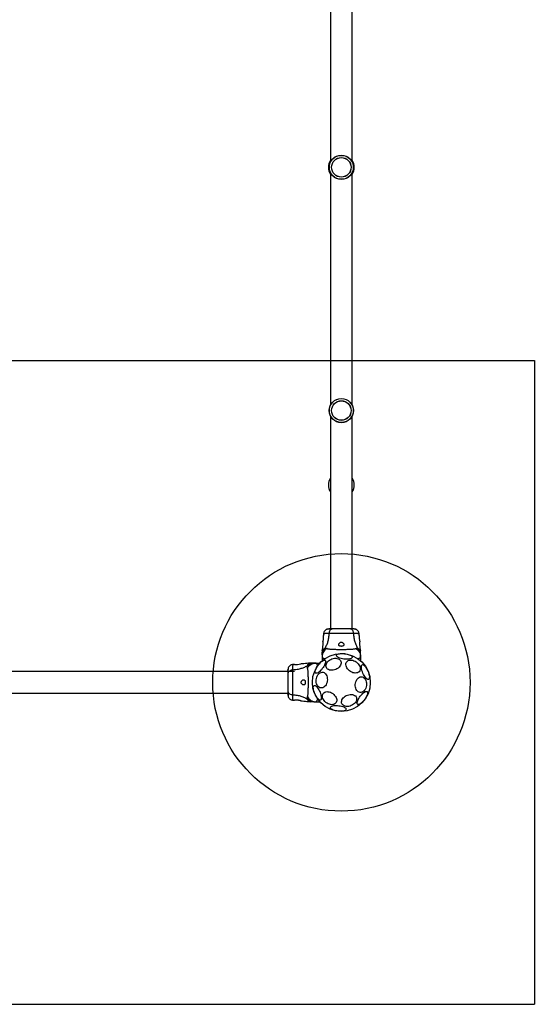
# Model space of a CAD drawing. Units: millimetres. Extents: x 15073 to 23891, y 40162 to 47234.
# Drawn here: x 18430 to 19230, y 41547 to 43077 of the extents above; entities that cross this region are included whole.
import ezdxf

# ---------------------------------------------------------------- set-up
doc = ezdxf.new("R2010")
doc.units = ezdxf.units.MM
doc.header["$LTSCALE"] = 200
doc.layers.add('OTWORY_MONTAŻOWE', color=1, linetype='Continuous')
doc.layers.add('WYLEWKI_BETONOWE', color=52, linetype='Continuous')

msp = doc.modelspace()

# ---------------------------------------------------------------- linework, layer by layer
at = {"color": 7, "linetype": 'Continuous', "lineweight": 25}
for p, q in [((18912.8, 43216.8), (18912.8, 42855.6)), ((18946.5, 42855.6), (18946.5, 43216.8)), ((18912.8, 42839), (18912.8, 42477.9)), ((18946.5, 42477.9), (18946.5, 42839)), ((18912.8, 42461.2), (18912.8, 42130.3)), ((18946.5, 42130.3), (18946.5, 42461.2)), ((18902.1, 42123), (18901.9, 42120.2)), ((18912.8, 42131.7), (18912.8, 42130.3)), ((18946.5, 42130.3), (18946.5, 42131.7)), ((18957.4, 42120.2), (18957.2, 42123)), ((18899.8, 42096.1), (18899.7, 42094.5)), ((18899.7, 42090.2), (18899.7, 42087.6)), ((18899.7, 42087.6), (18899.7, 42080.9)), ((18959.7, 42094.5), (18959.6, 42096.1)), ((18959.7, 42087.6), (18959.7, 42090.2)), ((18959.7, 42087.6), (18959.7, 42080.9)), ((18856.7, 42075.1), (18854, 42074.9)), ((18882.5, 42077.3), (18880.9, 42077.2)), ((18889.4, 42077.3), (18886.7, 42077.3)), ((18889.4, 42077.3), (18896.1, 42077.3)), ((18856.7, 42064.2), (18212.7, 42064.2)), ((18202.7, 42030.5), (18846.7, 42030.5)), ((18854, 42019.8), (18856.7, 42019.5)), ((18880.9, 42017.4), (18882.5, 42017.3)), ((18886.7, 42017.3), (18889.4, 42017.3)), ((18889.4, 42017.3), (18896.1, 42017.3))]:
    msp.add_line(p, q, dxfattribs=at)
at = {"color": 7, "linetype": 'Continuous', "lineweight": 25, "flags": 128}
for points in [[(18922.1, 42089.1), (18922.4, 42089.8), (18923, 42090.5), (18923.9, 42091), (18925.2, 42091.5), (18926.7, 42091.8), (18928.4, 42092), (18930.3, 42092.1), (18932.3, 42092.1), (18934.4, 42092), (18936.4, 42091.7), (18938.5, 42091.3), (18940.4, 42090.8), (18942.1, 42090.2), (18943.6, 42089.6), (18944.9, 42088.9), (18945.8, 42088.1), (18946.4, 42087.4), (18946.7, 42086.6), (18946.6, 42085.9), (18946.2, 42085.2), (18945.4, 42084.7), (18944.3, 42084.1), (18942.9, 42083.7), (18941.3, 42083.5), (18939.5, 42083.3), (18937.5, 42083.3), (18935.5, 42083.3), (18933.4, 42083.6), (18931.3, 42083.9), (18929.4, 42084.3), (18927.5, 42084.9), (18925.9, 42085.5), (18924.5, 42086.2), (18923.4, 42086.9), (18922.7, 42087.7), (18922.2, 42088.4), (18922.1, 42089.1)], [(18889.7, 42061.7), (18889.2, 42062.3), (18889, 42063.1), (18889, 42064.2), (18889.2, 42065.5), (18889.6, 42067), (18890.3, 42068.6), (18891.2, 42070.3), (18892.2, 42072), (18893.4, 42073.7), (18894.6, 42075.4), (18896, 42076.9), (18897.4, 42078.3), (18898.7, 42079.5), (18900, 42080.5), (18901.3, 42081.2), (18902.4, 42081.7), (18903.4, 42081.8), (18904.1, 42081.7), (18904.7, 42081.3), (18905.1, 42080.6), (18905.2, 42079.6), (18905.1, 42078.4), (18904.7, 42077), (18904.2, 42075.5), (18903.4, 42073.8), (18902.5, 42072.1), (18901.4, 42070.4), (18900.1, 42068.7), (18898.8, 42067), (18897.5, 42065.6), (18896.1, 42064.3), (18894.7, 42063.2), (18893.4, 42062.3), (18892.3, 42061.7), (18891.2, 42061.4), (18890.4, 42061.4), (18889.7, 42061.7)], [(18921, 42067.4), (18919, 42066.7), (18917, 42066.3), (18915.1, 42066.1), (18913.1, 42066.2), (18911.4, 42066.5), (18909.7, 42067.1), (18908.4, 42067.9), (18907.2, 42069), (18906.4, 42070.2), (18905.9, 42071.6), (18905.8, 42073.1), (18905.9, 42074.7), (18906.4, 42076.3), (18907.3, 42077.8), (18908.4, 42079.3), (18909.8, 42080.7), (18911.4, 42081.9), (18913.2, 42083), (18915.1, 42083.8), (18917.1, 42084.4), (18919.1, 42084.7), (18921, 42084.8), (18922.9, 42084.5), (18924.6, 42084.1), (18926.1, 42083.4), (18927.3, 42082.4), (18928.3, 42081.3), (18929, 42079.9), (18929.3, 42078.5), (18929.3, 42077), (18929, 42075.4), (18928.3, 42073.8), (18927.3, 42072.3), (18926.1, 42070.8), (18924.6, 42069.5), (18922.8, 42068.4), (18921, 42067.4)], [(18939.4, 42068.2), (18938.3, 42069.8), (18937.5, 42071.5), (18937, 42073.2), (18936.8, 42074.9), (18936.9, 42076.5), (18937.4, 42078), (18938.1, 42079.2), (18939.2, 42080.3), (18940.4, 42081.1), (18941.9, 42081.7), (18943.6, 42082), (18945.4, 42081.9), (18947.3, 42081.6), (18949.2, 42081), (18951, 42080.2), (18952.8, 42079.1), (18954.4, 42077.8), (18955.8, 42076.3), (18957.1, 42074.7), (18958, 42073), (18958.7, 42071.3), (18959, 42069.6), (18959.1, 42068), (18958.8, 42066.5), (18958.2, 42065.1), (18957.3, 42063.9), (18956.1, 42063), (18954.7, 42062.3), (18953.2, 42061.9), (18951.4, 42061.7), (18949.6, 42061.9), (18947.7, 42062.4), (18945.8, 42063.1), (18944, 42064), (18942.3, 42065.3), (18940.8, 42066.6), (18939.4, 42068.2)], [(18963.1, 42061.7), (18962.4, 42063.7), (18961.7, 42065.6), (18961.2, 42067.5), (18960.9, 42069.2), (18960.8, 42070.8), (18960.8, 42072.2), (18961, 42073.3), (18961.4, 42074.1), (18962, 42074.7), (18962.6, 42074.9), (18963.5, 42074.7), (18964.4, 42074.3), (18965.4, 42073.5), (18966.4, 42072.5), (18967.5, 42071.1), (18968.5, 42069.6), (18969.5, 42067.9), (18970.5, 42066), (18971.3, 42064.1), (18972, 42062.2), (18972.6, 42060.2), (18973, 42058.4), (18973.2, 42056.8), (18973.2, 42055.3), (18973.1, 42054), (18972.8, 42053), (18972.4, 42052.4), (18971.7, 42052), (18971, 42052), (18970.1, 42052.2), (18969.1, 42052.9), (18968.1, 42053.8), (18967.1, 42055), (18966, 42056.4), (18965, 42058), (18964, 42059.8), (18963.1, 42061.7)], [(18890.7, 42047.2), (18890.5, 42049.2), (18890.6, 42051.3), (18890.9, 42053.4), (18891.4, 42055.4), (18892.2, 42057.2), (18893.1, 42058.9), (18894.3, 42060.3), (18895.6, 42061.5), (18897, 42062.4), (18898.4, 42062.9), (18899.9, 42063.1), (18901.4, 42063), (18902.8, 42062.5), (18904.1, 42061.6), (18905.2, 42060.5), (18906.2, 42059), (18907, 42057.4), (18907.6, 42055.5), (18907.9, 42053.5), (18908, 42051.5), (18907.8, 42049.4), (18907.4, 42047.4), (18906.8, 42045.4), (18905.9, 42043.7), (18904.8, 42042.1), (18903.6, 42040.8), (18902.3, 42039.8), (18900.8, 42039), (18899.4, 42038.7), (18897.9, 42038.7), (18896.4, 42039), (18895.1, 42039.7), (18893.8, 42040.7), (18892.8, 42042), (18891.9, 42043.5), (18891.2, 42045.3), (18890.7, 42047.2)], [(18951.5, 42040.1), (18951.3, 42042.1), (18951.4, 42044.2), (18951.7, 42046.2), (18952.2, 42048.2), (18953, 42050.1), (18953.9, 42051.8), (18955.1, 42053.2), (18956.4, 42054.4), (18957.8, 42055.3), (18959.2, 42055.8), (18960.7, 42056), (18962.2, 42055.8), (18963.6, 42055.3), (18964.9, 42054.5), (18966.1, 42053.3), (18967, 42051.9), (18967.8, 42050.2), (18968.4, 42048.4), (18968.7, 42046.4), (18968.8, 42044.4), (18968.6, 42042.3), (18968.2, 42040.3), (18967.6, 42038.3), (18966.7, 42036.5), (18965.6, 42035), (18964.4, 42033.7), (18963.1, 42032.6), (18961.6, 42031.9), (18960.2, 42031.6), (18958.7, 42031.5), (18957.2, 42031.9), (18955.9, 42032.5), (18954.6, 42033.5), (18953.6, 42034.8), (18952.7, 42036.4), (18952, 42038.1), (18951.5, 42040.1)], [(18888.4, 42029.5), (18887.7, 42031.5), (18887, 42033.4), (18886.6, 42035.3), (18886.2, 42037.1), (18886.1, 42038.6), (18886.1, 42040), (18886.3, 42041.1), (18886.7, 42042), (18887.3, 42042.5), (18888, 42042.7), (18888.8, 42042.6), (18889.7, 42042.1), (18890.7, 42041.3), (18891.7, 42040.3), (18892.8, 42039), (18893.8, 42037.4), (18894.9, 42035.7), (18895.8, 42033.9), (18896.6, 42031.9), (18897.3, 42030), (18897.9, 42028.1), (18898.3, 42026.2), (18898.5, 42024.6), (18898.6, 42023.1), (18898.4, 42021.8), (18898.1, 42020.9), (18897.7, 42020.2), (18897, 42019.8), (18896.3, 42019.8), (18895.4, 42020.1), (18894.5, 42020.7), (18893.4, 42021.6), (18892.4, 42022.8), (18891.3, 42024.2), (18890.3, 42025.9), (18889.3, 42027.7), (18888.4, 42029.5)], [(18902.8, 42019.1), (18901.8, 42020.7), (18900.9, 42022.4), (18900.4, 42024.2), (18900.2, 42025.8), (18900.4, 42027.4), (18900.8, 42028.9), (18901.6, 42030.1), (18902.6, 42031.2), (18903.9, 42032), (18905.4, 42032.6), (18907, 42032.9), (18908.8, 42032.8), (18910.7, 42032.5), (18912.6, 42031.9), (18914.4, 42031.1), (18916.2, 42030), (18917.8, 42028.7), (18919.3, 42027.2), (18920.5, 42025.6), (18921.4, 42023.9), (18922.1, 42022.2), (18922.5, 42020.5), (18922.5, 42018.9), (18922.2, 42017.4), (18921.6, 42016), (18920.7, 42014.8), (18919.6, 42013.9), (18918.2, 42013.2), (18916.6, 42012.8), (18914.8, 42012.6), (18913, 42012.8), (18911.1, 42013.3), (18909.2, 42014), (18907.4, 42015), (18905.7, 42016.2), (18904.2, 42017.5), (18902.8, 42019.1)], [(18945.2, 42011.2), (18943.3, 42010.5), (18941.3, 42010.1), (18939.3, 42009.9), (18937.4, 42009.9), (18935.6, 42010.3), (18934, 42010.9), (18932.6, 42011.7), (18931.5, 42012.8), (18930.7, 42014), (18930.1, 42015.4), (18930, 42016.9), (18930.2, 42018.5), (18930.7, 42020), (18931.5, 42021.6), (18932.6, 42023.1), (18934, 42024.5), (18935.6, 42025.7), (18937.4, 42026.7), (18939.3, 42027.6), (18941.3, 42028.1), (18943.3, 42028.5), (18945.2, 42028.5), (18947.1, 42028.3), (18948.8, 42027.9), (18950.3, 42027.1), (18951.6, 42026.2), (18952.5, 42025), (18953.2, 42023.7), (18953.5, 42022.3), (18953.5, 42020.7), (18953.2, 42019.2), (18952.5, 42017.6), (18951.5, 42016), (18950.3, 42014.6), (18948.8, 42013.3), (18947.1, 42012.2), (18945.2, 42011.2)], [(18969.7, 42032.9), (18970.1, 42032.4), (18970.4, 42031.5), (18970.4, 42030.4), (18970.1, 42029.1), (18969.7, 42027.7), (18969, 42026.1), (18968.2, 42024.4), (18967.1, 42022.6), (18966, 42020.9), (18964.7, 42019.3), (18963.3, 42017.7), (18962, 42016.3), (18960.6, 42015.1), (18959.3, 42014.1), (18958, 42013.4), (18956.9, 42012.9), (18956, 42012.8), (18955.2, 42012.9), (18954.6, 42013.4), (18954.3, 42014.1), (18954.1, 42015), (18954.3, 42016.2), (18954.6, 42017.6), (18955.2, 42019.2), (18955.9, 42020.8), (18956.9, 42022.5), (18958, 42024.3), (18959.2, 42026), (18960.5, 42027.6), (18961.9, 42029.1), (18963.3, 42030.4), (18964.6, 42031.5), (18965.9, 42032.3), (18967.1, 42032.9), (18968.1, 42033.2), (18969, 42033.2), (18969.7, 42032.9)], [(18937.2, 42005.5), (18936.9, 42004.8), (18936.3, 42004.2), (18935.4, 42003.6), (18934.2, 42003.2), (18932.7, 42002.8), (18930.9, 42002.6), (18929.1, 42002.5), (18927, 42002.5), (18925, 42002.7), (18922.9, 42002.9), (18920.9, 42003.3), (18919, 42003.8), (18917.2, 42004.4), (18915.7, 42005.1), (18914.5, 42005.8), (18913.5, 42006.5), (18912.9, 42007.3), (18912.7, 42008), (18912.7, 42008.7), (18913.2, 42009.4), (18913.9, 42010), (18915, 42010.5), (18916.4, 42010.9), (18918, 42011.2), (18919.8, 42011.3), (18921.8, 42011.4), (18923.9, 42011.3), (18925.9, 42011.1), (18928, 42010.7), (18930, 42010.3), (18931.8, 42009.8), (18933.4, 42009.1), (18934.8, 42008.4), (18935.9, 42007.7), (18936.7, 42007), (18937.1, 42006.2), (18937.2, 42005.5)]]:
    msp.add_lwpolyline(points, dxfattribs=at)
at = {"color": 7, "linetype": 'Continuous', "lineweight": 25}
for centre, radius in [((18929.7, 42847.3), 18.8), ((18929.7, 42847.3), 18.8), ((18929.7, 42847.3), 18.6), ((18929.7, 42847.3), 15.2), ((18929.7, 42847.3), 15.1), ((18929.7, 42469.5), 18.8), ((18929.7, 42469.5), 18.8), ((18929.7, 42469.5), 18.6), ((18929.7, 42469.5), 15.2), ((18929.7, 42469.5), 15.1), ((18929.7, 42047.3), 45)]:
    msp.add_circle(centre, radius, dxfattribs=at)
for centre, radius, start, end in [((18929.7, 42847.3), 20, 147.4051, 212.5949), ((18929.7, 42847.3), 20, 327.4051, 32.5949), ((18929.7, 42353.8), 20, 147.4051, 212.5949), ((18929.7, 42353.8), 20, 327.4051, 32.5949), ((18988.5, 42117.8), 31.1, 175.4885, 193.9057), ((18859.2, 42106.1), 31.1, 265.4885, 283.9057)]:
    msp.add_arc(centre, radius, start, end, dxfattribs=at)
for points, knots in [([(18901.1, 42110.3), (18901.1, 42110.4), (18901.1, 42110.5), (18901.3, 42111.3), (18901.6, 42112.5), (18901.8, 42114.1), (18902, 42115.8), (18902.1, 42117.5), (18902, 42118.9), (18902, 42119.8), (18901.9, 42120.3), (18901.9, 42120.3), (18901.9, 42120.2)], [0, 0, 0, 0, 0.105381, 0.210713, 0.317406, 0.426351, 0.535476, 0.642391, 0.747869, 0.854165, 0.961416, 1, 1, 1, 1]), ([(18907.2, 42129.7), (18906.5, 42129.4), (18905.1, 42128.8), (18903.6, 42127.1), (18902.5, 42125.1), (18902.2, 42123.7), (18902.1, 42122.9)], [0, 0, 0, 0, 0.249938, 0.500025, 0.750053, 1, 1, 1, 1]), ([(18910.4, 42123), (18910.3, 42120.7), (18909.9, 42116.3), (18908.5, 42110), (18906.5, 42104.5), (18904.6, 42101.4), (18903.7, 42099.9)], [0, 0, 0, 0, 0.272403, 0.525015, 0.764833, 1, 1, 1, 1]), ([(18911.9, 42130.3), (18910.9, 42130.3), (18908.8, 42130.2), (18907.7, 42129.9), (18907.2, 42129.7)], [0, 0, 0, 0, 0.483414, 1, 1, 1, 1]), ([(18914.9, 42130.2), (18913.8, 42130.1), (18911.8, 42130.1), (18909.5, 42130), (18907.8, 42129.9), (18907.4, 42129.8), (18907.2, 42129.8)], [0, 0, 0, 0, 0.243501, 0.491197, 0.743286, 1, 1, 1, 1]), ([(18915.9, 42130.3), (18915, 42130.3), (18913.3, 42130.3), (18911.5, 42130.3), (18910.4, 42130.3), (18910, 42130.3), (18910.1, 42130.3), (18910.1, 42130.3)], [0, 0, 0, 0, 0.2471851, 0.4944157, 0.7421392, 0.9905426, 1, 1, 1, 1]), ([(18915.9, 42130.3), (18915.4, 42130.2), (18914.4, 42130.1), (18913, 42129.2), (18911.7, 42127.7), (18910.8, 42125.6), (18910.6, 42123.8), (18910.4, 42123)], [0, 0, 0, 0, 0.186759, 0.373537, 0.560286, 0.780202, 1, 1, 1, 1]), ([(18948.9, 42123), (18947.5, 42123), (18944.8, 42123), (18940.1, 42123.1), (18935, 42123.2), (18929.7, 42123.2), (18924.3, 42123.2), (18919.3, 42123.1), (18914.5, 42123), (18911.8, 42123), (18910.4, 42123)], [0, 0, 0, 0, 0.124446, 0.248457, 0.373453, 0.499821, 0.626066, 0.750997, 0.875313, 1, 1, 1, 1]), ([(18943.5, 42130.3), (18942.5, 42130.3), (18940.5, 42130.3), (18937.1, 42130.3), (18933.5, 42130.3), (18929.7, 42130.3), (18925.9, 42130.3), (18922.2, 42130.3), (18918.8, 42130.3), (18916.8, 42130.3), (18915.9, 42130.3)], [0, 0, 0, 0, 0.124908, 0.249844, 0.374593, 0.499792, 0.624956, 0.749662, 0.874775, 1, 1, 1, 1]), ([(18948.9, 42123), (18948.8, 42123.7), (18948.6, 42125.2), (18947.9, 42127.1), (18946.8, 42128.8), (18945.2, 42130), (18944.1, 42130.2), (18943.5, 42130.3)], [0, 0, 0, 0, 0.186726, 0.373509, 0.560342, 0.780154, 1, 1, 1, 1]), ([(18948.9, 42130.3), (18948.5, 42130.3), (18947.9, 42130.3), (18946, 42130.3), (18944.3, 42130.3), (18943.5, 42130.3)], [0, 0, 0, 0, 0.333512, 0.666508, 1, 1, 1, 1]), ([(18952.1, 42129.8), (18951.9, 42129.8), (18951.3, 42130), (18949.9, 42130.2), (18948.3, 42130.3), (18947, 42130.3), (18946.5, 42130.3)], [0, 0, 0, 0, 0.283099, 0.557408, 0.821405, 1, 1, 1, 1]), ([(18952.2, 42129.7), (18951.7, 42129.9), (18950.7, 42130.2), (18949.5, 42130.3), (18948.9, 42130.3)], [0, 0, 0, 0, 0.5112387, 1, 1, 1, 1]), ([(18955.7, 42099.9), (18954.8, 42101.4), (18952.9, 42104.5), (18950.9, 42110), (18949.5, 42116.3), (18949.1, 42120.7), (18948.9, 42123)], [0, 0, 0, 0, 0.235167, 0.474985, 0.727597, 1, 1, 1, 1]), ([(18957.2, 42122.9), (18957.1, 42123.7), (18956.9, 42125.1), (18955.7, 42127.1), (18954.2, 42128.8), (18952.8, 42129.4), (18952.2, 42129.7)], [0, 0, 0, 0, 0.249942, 0.499965, 0.750054, 1, 1, 1, 1]), ([(18901.1, 42110.3), (18901, 42108.7), (18900.6, 42104), (18900.1, 42099.3), (18899.8, 42096.1)], [0, 0, 0, 0, 0.327389, 1, 1, 1, 1]), ([(18925.7, 42105.8), (18925.7, 42105.4), (18925.8, 42104.7), (18926.7, 42103.9), (18927.8, 42103.5), (18929.2, 42103.3), (18930.4, 42103.3), (18931.6, 42103.5), (18932.6, 42103.9), (18933.3, 42104.5), (18933.7, 42105.3), (18933.7, 42106.4), (18933.1, 42107.7), (18932.2, 42108.8), (18931.2, 42109.5), (18930.2, 42109.8), (18929.3, 42109.8), (18928.3, 42109.5), (18927.3, 42108.9), (18926.3, 42107.8), (18925.8, 42106.7), (18925.7, 42106), (18925.7, 42105.8)], [0, 0, 0, 0, 0.070514, 0.122871, 0.175476, 0.221957, 0.264507, 0.306059, 0.348899, 0.395155, 0.447168, 0.507608, 0.578779, 0.645895, 0.687507, 0.720095, 0.752893, 0.781636, 0.824544, 0.889113, 0.956427, 1, 1, 1, 1]), ([(18959.6, 42096.1), (18959.2, 42099.3), (18958.8, 42104), (18958.4, 42108.8), (18958.3, 42110.3)], [0, 0, 0, 0, 0.672319, 1, 1, 1, 1]), ([(18907.4, 42099.9), (18906.3, 42099.2), (18904, 42097.8), (18901.6, 42094.8), (18900, 42091.3), (18899.8, 42088.9), (18899.7, 42087.6)], [0, 0, 0, 0, 0.249986, 0.500011, 0.749996, 1, 1, 1, 1]), ([(18903.7, 42099.9), (18903.1, 42099.2), (18901.9, 42097.9), (18900.6, 42095.5), (18899.8, 42092.9), (18899.7, 42091.1), (18899.7, 42090.2)], [0, 0, 0, 0, 0.249997, 0.499991, 0.749973, 1, 1, 1, 1]), ([(18899.7, 42090.2), (18899.7, 42090.6), (18899.7, 42091.3), (18899.7, 42092.2), (18899.7, 42093), (18899.7, 42093.7), (18899.7, 42094.1), (18899.7, 42094.4), (18899.7, 42094.4), (18899.7, 42094.5)], [0, 0, 0, 0, 0.144556, 0.287012, 0.430693, 0.57133, 0.714226, 0.856981, 1, 1, 1, 1]), ([(18899.7, 42087.6), (18899.7, 42087.4), (18899.7, 42087.1), (18899.9, 42086.6), (18900.2, 42086.1), (18900.8, 42085.5), (18901.6, 42085), (18902.7, 42084.4), (18903.6, 42084), (18904.1, 42083.8)], [0, 0, 0, 0, 0.1257534, 0.231317, 0.3660009, 0.4982569, 0.6761502, 0.8372961, 1, 1, 1, 1]), ([(18903.7, 42099.9), (18904, 42100.1), (18904.5, 42100.3), (18905.3, 42100.4), (18906.3, 42100.3), (18906.9, 42100.1), (18907.4, 42099.9)], [0, 0, 0, 0, 0.22422, 0.402267, 0.563079, 1, 1, 1, 1]), ([(18907.4, 42099.9), (18907.8, 42099.7), (18908.6, 42099.4), (18910.5, 42099.2), (18912.8, 42098.9), (18915.6, 42098.8), (18918.7, 42098.7), (18922.2, 42098.6), (18925.9, 42098.5), (18929.7, 42098.5), (18933.5, 42098.5), (18937.2, 42098.6), (18940.6, 42098.7), (18943.8, 42098.8), (18946.5, 42098.9), (18948.9, 42099.2), (18950.7, 42099.4), (18951.5, 42099.7), (18951.9, 42099.9)], [0, 0, 0, 0, 0.055707, 0.115622, 0.177747, 0.241247, 0.305475, 0.370139, 0.435032, 0.50001, 0.564996, 0.629832, 0.694544, 0.758733, 0.822253, 0.884377, 0.944293, 1, 1, 1, 1]), ([(18951.9, 42099.9), (18952.4, 42100.1), (18953, 42100.3), (18953.9, 42100.4), (18954.4, 42100.4), (18955, 42100.3), (18955.4, 42100), (18955.7, 42099.9)], [0, 0, 0, 0, 0.43694, 0.555974, 0.6832, 0.825266, 1, 1, 1, 1]), ([(18951.9, 42099.9), (18953.1, 42099.2), (18955.3, 42097.8), (18957.7, 42094.8), (18959.4, 42091.3), (18959.6, 42088.9), (18959.7, 42087.6)], [0, 0, 0, 0, 0.249986, 0.499964, 0.749891, 1, 1, 1, 1]), ([(18955.2, 42083.8), (18955.7, 42084), (18956.7, 42084.4), (18957.8, 42085), (18958.5, 42085.5), (18959, 42086), (18959.3, 42086.4), (18959.5, 42086.8), (18959.6, 42087.2), (18959.7, 42087.5), (18959.7, 42087.6)], [0, 0, 0, 0, 0.167094, 0.348059, 0.502107, 0.614425, 0.70007, 0.804718, 0.900419, 1, 1, 1, 1]), ([(18959.7, 42090.2), (18959.6, 42091.1), (18959.5, 42092.9), (18958.7, 42095.5), (18957.5, 42097.9), (18956.3, 42099.2), (18955.7, 42099.9)], [0, 0, 0, 0, 0.250027, 0.500009, 0.750003, 1, 1, 1, 1]), ([(18959.7, 42090.2), (18959.7, 42090.6), (18959.7, 42091.3), (18959.7, 42092.2), (18959.7, 42093), (18959.7, 42093.7), (18959.7, 42094.1), (18959.7, 42094.4), (18959.7, 42094.4), (18959.7, 42094.5)], [0, 0, 0, 0, 0.144623, 0.287232, 0.430926, 0.571563, 0.714418, 0.857083, 1, 1, 1, 1]), ([(18854.1, 42074.9), (18853.3, 42074.7), (18851.8, 42074.5), (18849.9, 42073.4), (18848.2, 42071.8), (18847.6, 42070.5), (18847.2, 42069.8)], [0, 0, 0, 0, 0.249942, 0.499965, 0.750054, 1, 1, 1, 1]), ([(18877, 42073.3), (18875.5, 42072.4), (18872.5, 42070.5), (18866.9, 42068.5), (18860.7, 42067.1), (18856.3, 42066.7), (18854, 42066.5)], [0, 0, 0, 0, 0.2351666, 0.4749846, 0.7275965, 1, 1, 1, 1]), ([(18880.9, 42077.2), (18877.7, 42076.9), (18873, 42076.4), (18868.2, 42076), (18866.7, 42075.9)], [0, 0, 0, 0, 0.672319, 1, 1, 1, 1]), ([(18877.1, 42069.6), (18876.9, 42070.1), (18876.7, 42070.7), (18876.6, 42071.5), (18876.6, 42072), (18876.7, 42072.6), (18876.9, 42073.1), (18877, 42073.3)], [0, 0, 0, 0, 0.43694, 0.555974, 0.6832, 0.825266, 1, 1, 1, 1]), ([(18886.7, 42077.3), (18885.9, 42077.3), (18884.1, 42077.2), (18881.5, 42076.4), (18879.1, 42075.1), (18877.7, 42073.9), (18877, 42073.3)], [0, 0, 0, 0, 0.250027, 0.500009, 0.750003, 1, 1, 1, 1]), ([(18877.1, 42069.6), (18877.8, 42070.7), (18879.2, 42072.9), (18882.2, 42075.4), (18885.6, 42077), (18888.1, 42077.2), (18889.4, 42077.3)], [0, 0, 0, 0, 0.249986, 0.499964, 0.749891, 1, 1, 1, 1]), ([(18886.7, 42077.3), (18886.4, 42077.3), (18885.7, 42077.3), (18884.8, 42077.3), (18884, 42077.3), (18883.3, 42077.3), (18882.9, 42077.3), (18882.6, 42077.3), (18882.5, 42077.3), (18882.5, 42077.3)], [0, 0, 0, 0, 0.144623, 0.287232, 0.430926, 0.571563, 0.714418, 0.857083, 1, 1, 1, 1]), ([(18847.2, 42069.8), (18847.1, 42069.5), (18847, 42069), (18846.8, 42067.5), (18846.7, 42065.9), (18846.7, 42064.7), (18846.7, 42064.2)], [0, 0, 0, 0, 0.28225, 0.555737, 0.818942, 1, 1, 1, 1]), ([(18847.2, 42069.8), (18847.1, 42069.3), (18846.8, 42068.4), (18846.7, 42067.1), (18846.7, 42066.5)], [0, 0, 0, 0, 0.511239, 1, 1, 1, 1]), ([(18846.7, 42066.5), (18846.7, 42066.8), (18846.7, 42067), (18846.7, 42066.9), (18846.7, 42066.9)], [0, 0, 0, 0, 0.958147, 1, 1, 1, 1]), ([(18854, 42066.5), (18853.3, 42066.4), (18851.8, 42066.3), (18849.8, 42065.5), (18848.2, 42064.4), (18846.9, 42062.9), (18846.8, 42061.7), (18846.7, 42061.1)], [0, 0, 0, 0, 0.186726, 0.373509, 0.560342, 0.780154, 1, 1, 1, 1]), ([(18846.7, 42066.5), (18846.7, 42066.2), (18846.7, 42065.5), (18846.7, 42063.7), (18846.7, 42062), (18846.7, 42061.1)], [0, 0, 0, 0, 0.333512, 0.666508, 1, 1, 1, 1]), ([(18846.7, 42061.1), (18846.7, 42060.1), (18846.7, 42058.2), (18846.7, 42054.8), (18846.7, 42051.1), (18846.7, 42047.3), (18846.7, 42043.5), (18846.7, 42039.9), (18846.7, 42036.4), (18846.7, 42034.5), (18846.7, 42033.5)], [0, 0, 0, 0, 0.124908, 0.249844, 0.374593, 0.499792, 0.624956, 0.749662, 0.874775, 1, 1, 1, 1]), ([(18854, 42066.5), (18854, 42065.2), (18854, 42062.5), (18853.9, 42057.7), (18853.8, 42052.6), (18853.8, 42047.3), (18853.8, 42042), (18853.9, 42036.9), (18854, 42032.2), (18854, 42029.4), (18854, 42028.1)], [0, 0, 0, 0, 0.124446, 0.248457, 0.373453, 0.499821, 0.626066, 0.750997, 0.875313, 1, 1, 1, 1]), ([(18877.1, 42025), (18877.2, 42025.4), (18877.5, 42026.3), (18877.8, 42028.1), (18878, 42030.4), (18878.2, 42033.2), (18878.3, 42036.4), (18878.4, 42039.8), (18878.5, 42043.5), (18878.5, 42047.3), (18878.5, 42051.1), (18878.4, 42054.8), (18878.3, 42058.3), (18878.2, 42061.4), (18878, 42064.2), (18877.8, 42066.5), (18877.5, 42068.3), (18877.2, 42069.2), (18877.1, 42069.6)], [0, 0, 0, 0, 0.055707, 0.115622, 0.177747, 0.241247, 0.305475, 0.370139, 0.435032, 0.50001, 0.564996, 0.629832, 0.694544, 0.758733, 0.822253, 0.884377, 0.944293, 1, 1, 1, 1]), ([(18871.2, 42043.3), (18871.6, 42043.4), (18872.3, 42043.5), (18873.1, 42044.3), (18873.5, 42045.5), (18873.7, 42046.8), (18873.7, 42048.1), (18873.5, 42049.2), (18873.1, 42050.2), (18872.5, 42050.9), (18871.7, 42051.3), (18870.6, 42051.3), (18869.3, 42050.8), (18868.2, 42049.8), (18867.5, 42048.8), (18867.2, 42047.8), (18867.2, 42046.9), (18867.5, 42046), (18868.1, 42044.9), (18869.2, 42044), (18870.3, 42043.4), (18870.9, 42043.3), (18871.2, 42043.3)], [0, 0, 0, 0, 0.070514, 0.122871, 0.175476, 0.221957, 0.264507, 0.306059, 0.348899, 0.395155, 0.447168, 0.507608, 0.578779, 0.645895, 0.687507, 0.720095, 0.752893, 0.781636, 0.824544, 0.889113, 0.956427, 1, 1, 1, 1]), ([(18846.7, 42033.5), (18846.7, 42033), (18846.9, 42032), (18847.8, 42030.6), (18849.3, 42029.4), (18851.4, 42028.4), (18853.1, 42028.2), (18854, 42028.1)], [0, 0, 0, 0, 0.186759, 0.373537, 0.560286, 0.780202, 1, 1, 1, 1]), ([(18846.7, 42033.5), (18846.7, 42032.7), (18846.7, 42030.9), (18846.7, 42029.1), (18846.7, 42028), (18846.7, 42027.6), (18846.7, 42027.7), (18846.7, 42027.8)], [0, 0, 0, 0, 0.247185, 0.494416, 0.742139, 0.990543, 1, 1, 1, 1]), ([(18846.8, 42032.5), (18846.8, 42031.5), (18846.9, 42029.4), (18847, 42027.1), (18847.1, 42025.4), (18847.2, 42025), (18847.2, 42024.8)], [0, 0, 0, 0, 0.243501, 0.491197, 0.743286, 1, 1, 1, 1]), ([(18846.8, 42027.9), (18846.8, 42027.5), (18846.8, 42026), (18847.1, 42025.3), (18847.2, 42024.8)], [0, 0, 0, 0, 0.285241, 1, 1, 1, 1]), ([(18847.2, 42024.8), (18847.6, 42024.1), (18848.2, 42022.8), (18849.9, 42021.2), (18851.8, 42020.1), (18853.3, 42019.9), (18854.1, 42019.8)], [0, 0, 0, 0, 0.249938, 0.500025, 0.750053, 1, 1, 1, 1]), ([(18854, 42028.1), (18856.3, 42027.9), (18860.7, 42027.5), (18866.9, 42026.1), (18872.5, 42024.1), (18875.5, 42022.2), (18877, 42021.3)], [0, 0, 0, 0, 0.272403, 0.525015, 0.764833, 1, 1, 1, 1]), ([(18877, 42021.3), (18876.9, 42021.6), (18876.7, 42022.2), (18876.6, 42022.9), (18876.7, 42023.9), (18876.9, 42024.6), (18877.1, 42025)], [0, 0, 0, 0, 0.2242201, 0.4022673, 0.563079, 1, 1, 1, 1]), ([(18877.1, 42025), (18877.8, 42023.9), (18879.2, 42021.7), (18882.2, 42019.3), (18885.6, 42017.6), (18888.1, 42017.4), (18889.4, 42017.3)], [0, 0, 0, 0, 0.249986, 0.500011, 0.749996, 1, 1, 1, 1]), ([(18866.7, 42018.7), (18866.6, 42018.8), (18866.5, 42018.8), (18865.7, 42019), (18864.4, 42019.2), (18862.9, 42019.5), (18861.2, 42019.6), (18859.5, 42019.7), (18858.1, 42019.7), (18857.1, 42019.6), (18856.7, 42019.6), (18856.7, 42019.6), (18856.7, 42019.6)], [0, 0, 0, 0, 0.105381, 0.210713, 0.317406, 0.426351, 0.535476, 0.642391, 0.747869, 0.854165, 0.961416, 1, 1, 1, 1]), ([(18866.7, 42018.7), (18868.2, 42018.6), (18873, 42018.2), (18877.7, 42017.7), (18880.9, 42017.4)], [0, 0, 0, 0, 0.327389, 1, 1, 1, 1]), ([(18877, 42021.3), (18877.7, 42020.7), (18879.1, 42019.5), (18881.5, 42018.3), (18884.1, 42017.5), (18885.9, 42017.4), (18886.7, 42017.3)], [0, 0, 0, 0, 0.249997, 0.499991, 0.749973, 1, 1, 1, 1]), ([(18886.7, 42017.3), (18886.4, 42017.3), (18885.7, 42017.3), (18884.8, 42017.3), (18884, 42017.3), (18883.3, 42017.3), (18882.9, 42017.3), (18882.6, 42017.3), (18882.5, 42017.3), (18882.5, 42017.3)], [0, 0, 0, 0, 0.144556, 0.287012, 0.430693, 0.57133, 0.714226, 0.856981, 1, 1, 1, 1])]:
    msp.add_open_spline(points, degree=3, knots=knots, dxfattribs=at)
at = {"color": 1, "linetype": 'Continuous', "lineweight": 25}
for points, knots in [([(18910.4, 42123), (18909.2, 42123), (18906.7, 42123), (18904.1, 42123), (18902.6, 42122.9), (18901.9, 42122.9), (18902.1, 42122.9), (18902.1, 42122.9)], [0, 0, 0, 0, 0.251103, 0.501212, 0.75058, 0.999873, 1, 1, 1, 1]), ([(18957.2, 42122.9), (18957.2, 42122.9), (18957.4, 42122.9), (18956.8, 42122.9), (18955.3, 42123), (18952.6, 42123), (18950.1, 42123), (18948.9, 42123)], [0, 0, 0, 0, 0.000083, 0.248336, 0.497983, 0.748271, 1, 1, 1, 1]), ([(18899.8, 42096.1), (18899.8, 42096.2), (18899.8, 42096.3), (18900.1, 42097.1), (18900.8, 42098.2), (18902, 42099.2), (18903.1, 42099.7), (18903.7, 42099.9)], [0, 0, 0, 0, 0.225819, 0.465852, 0.63878, 0.820861, 1, 1, 1, 1]), ([(18955.7, 42099.9), (18956.2, 42099.7), (18957.4, 42099.2), (18958.5, 42098.2), (18959.3, 42097.1), (18959.5, 42096.4), (18959.6, 42096), (18959.6, 42096.1), (18959.6, 42096.1)], [0, 0, 0, 0, 0.179018, 0.361069, 0.533537, 0.773016, 0.99921, 1, 1, 1, 1]), ([(18854.1, 42074.9), (18854.1, 42074.9), (18854.1, 42075), (18854.1, 42074.4), (18854, 42072.9), (18854, 42070.3), (18854, 42067.8), (18854, 42066.5)], [0, 0, 0, 0, 0.000083, 0.248336, 0.497983, 0.748271, 1, 1, 1, 1]), ([(18877, 42073.3), (18877.3, 42073.9), (18877.8, 42075), (18878.8, 42076.2), (18879.9, 42076.9), (18880.6, 42077.2), (18881, 42077.2), (18880.9, 42077.2), (18880.9, 42077.2)], [0, 0, 0, 0, 0.179018, 0.361069, 0.533537, 0.773016, 0.99921, 1, 1, 1, 1]), ([(18893, 42073.2), (18892.9, 42073.6), (18892.5, 42074.4), (18892, 42075.4), (18891.4, 42076.2), (18891, 42076.6), (18890.6, 42076.9), (18890.2, 42077.2), (18889.8, 42077.3), (18889.5, 42077.3), (18889.4, 42077.3)], [0, 0, 0, 0, 0.131896, 0.320508, 0.481066, 0.598131, 0.687395, 0.796465, 0.89621, 1, 1, 1, 1]), ([(18854, 42028.1), (18854, 42026.8), (18854, 42024.4), (18854, 42021.7), (18854.1, 42020.2), (18854.1, 42019.6), (18854.1, 42019.8), (18854.1, 42019.8)], [0, 0, 0, 0, 0.251103, 0.501212, 0.75058, 0.999873, 1, 1, 1, 1]), ([(18880.9, 42017.4), (18880.8, 42017.4), (18880.7, 42017.4), (18879.8, 42017.7), (18878.8, 42018.5), (18877.8, 42019.6), (18877.3, 42020.7), (18877, 42021.3)], [0, 0, 0, 0, 0.2258189, 0.465852, 0.6387795, 0.8208607, 1, 1, 1, 1]), ([(18889.4, 42017.3), (18889.6, 42017.3), (18889.9, 42017.3), (18890.4, 42017.6), (18890.9, 42017.9), (18891.4, 42018.5), (18892, 42019.3), (18892.6, 42020.3), (18892.9, 42021.1), (18893, 42021.4)], [0, 0, 0, 0, 0.131177, 0.241294, 0.381787, 0.519748, 0.705314, 0.873411, 1, 1, 1, 1])]:
    msp.add_open_spline(points, degree=3, knots=knots, dxfattribs=at)
at = {"layer": 'OTWORY_MONTAŻOWE'}
msp.add_circle((18929.7, 42047.3), 200, dxfattribs=at)
at = {"layer": 'WYLEWKI_BETONOWE'}
for p, q in [((17629.7, 42547.3), (19229.7, 42547.3)), ((19229.7, 42547.3), (19229.7, 41547.3)), ((17629.7, 41547.3), (19229.7, 41547.3))]:
    msp.add_line(p, q, dxfattribs=at)

doc.saveas('drawing.dxf')
